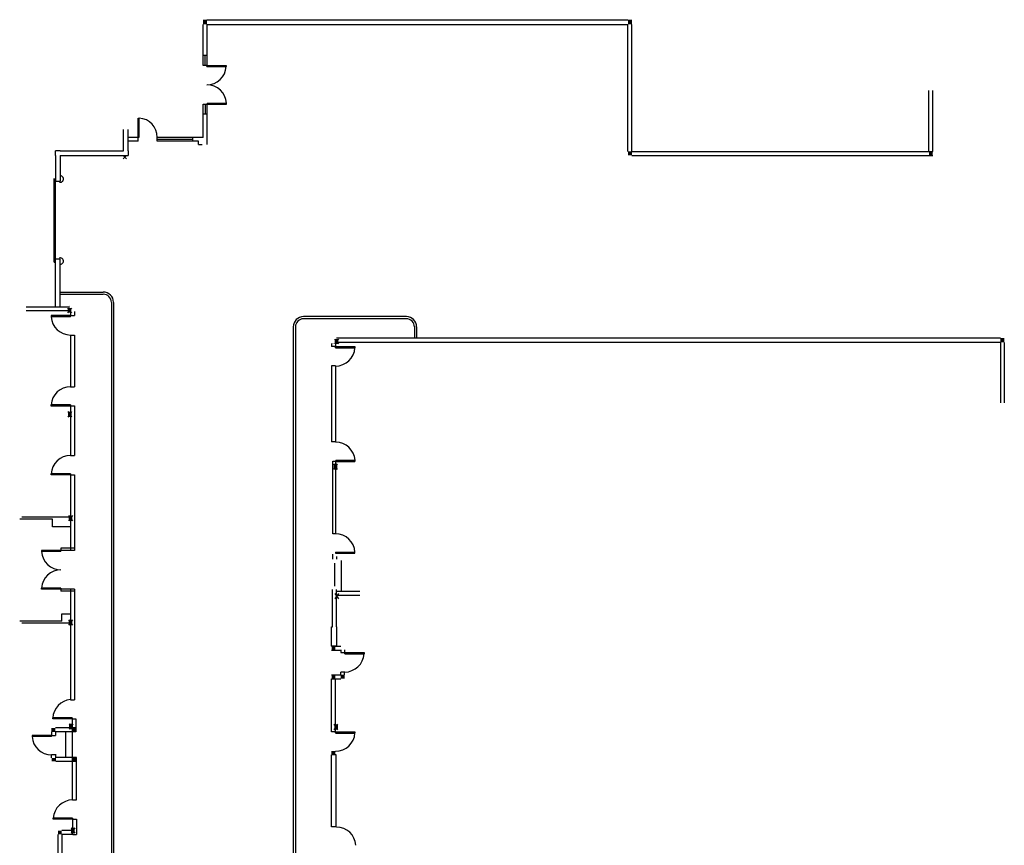
# Model space of a CAD drawing. Units: inches. Extents: x -1517971 to 16486, y -10224 to 859945.
# Drawn here: x -9449 to -7628, y -7329 to -5803 of the extents above; entities that cross this region are included whole.
import ezdxf

# ---------------------------------------------------------------- set-up
doc = ezdxf.new("R2010")
doc.units = ezdxf.units.IN
doc.header["$MEASUREMENT"] = 0
doc.layers.get('0').update_dxf_attribs({"linetype": 'CONTINUOUS'})
for name, color, linetype in [('BUILDINGS', 7, 'CONTINUOUS'), ('DOORS', 7, 'CONTINUOUS'), ('STREET', 7, 'CONTINUOUS')]:
    doc.layers.add(name, color=color, linetype=linetype)

# ---------------------------------------------------------------- blocks, each defined once
blk = doc.blocks.new('ZZ001928')
at = {"layer": 'BUILDINGS', "color": 7, "linetype": 'Continuous'}
for p, q in [((-9436.4, -6333.5), (-9356.4, -6333.5)), ((-9436.4, -6340.6), (-9356.4, -6340.6))]:
    blk.add_line(p, q, dxfattribs=at)
blk = doc.blocks.new('ZZ001929')
at = {"layer": 'BUILDINGS', "color": 7, "linetype": 'Continuous'}
for p, q in [((-9373.5, -6045.3), (-9256.6, -6045.3)), ((-9373.5, -6054.3), (-9256.6, -6054.3))]:
    blk.add_line(p, q, dxfattribs=at)
blk = doc.blocks.new('ZZ001930')
at = {"layer": 'BUILDINGS', "color": 7, "linetype": 'Continuous'}
for p, q in [((-9256.8, -6045.3), (-9256.8, -6006.3)), ((-9247.9, -6045.3), (-9247.9, -6006.3))]:
    blk.add_line(p, q, dxfattribs=at)
blk = doc.blocks.new('ZZ001931')
at = {"layer": 'BUILDINGS', "color": 7, "linetype": 'Continuous'}
for p, q in [((-9382.5, -6054.3), (-9382.5, -6101.8)), ((-9373.5, -6054.3), (-9373.5, -6101.8))]:
    blk.add_line(p, q, dxfattribs=at)
blk = doc.blocks.new('ZZ001932')
at = {"layer": 'BUILDINGS', "color": 7, "linetype": 'Continuous'}
for p, q in [((-9382.6, -6333.5), (-9382.6, -6245.2)), ((-9373.6, -6333.5), (-9373.6, -6245.2))]:
    blk.add_line(p, q, dxfattribs=at)
blk = doc.blocks.new('ZZ001933')
at = {"layer": 'DOORS', "color": 12, "linetype": 'Continuous'}
for p, q in [((-9384.6, -6251.2), (-9384.6, -6096.9)), ((-9382.6, -6251.2), (-9382.6, -6096.9))]:
    blk.add_line(p, q, dxfattribs=at)
blk = doc.blocks.new('ZZ001934')
at = {"layer": 'STREET', "color": 8, "linetype": 'Continuous'}
for p, q in [((-9373.6, -6306.5), (-9294, -6306.5)), ((-9373.6, -6310.5), (-9294, -6310.5))]:
    blk.add_line(p, q, dxfattribs=at)
blk = doc.blocks.new('ZZ001935')
at = {"layer": 'STREET', "color": 8, "linetype": 'Continuous'}
for p, q in [((-9279, -6325.6), (-9279, -8082.9)), ((-9275, -6325.6), (-9275, -8082.9))]:
    blk.add_line(p, q, dxfattribs=at)
blk = doc.blocks.new('ZZ001936')
at = {"layer": 'BUILDINGS', "color": 7, "linetype": 'Continuous'}
for p, q in [((-7635, -6391.5), (-8862.7, -6391.5)), ((-7635, -6399.6), (-8862.7, -6399.6))]:
    blk.add_line(p, q, dxfattribs=at)
blk = doc.blocks.new('ZZ001937')
at = {"layer": 'STREET', "color": 8, "linetype": 'Continuous'}
for p, q in [((-8733.2, -6351.9), (-8923.6, -6351.9)), ((-8733.2, -6355.9), (-8923.6, -6355.9))]:
    blk.add_line(p, q, dxfattribs=at)
blk = doc.blocks.new('ZZ001938')
at = {"layer": 'STREET', "color": 8, "linetype": 'Continuous'}
for p, q in [((-8942.6, -6370.8), (-8942.6, -7812.7)), ((-8938.6, -6370.8), (-8938.6, -7812.7))]:
    blk.add_line(p, q, dxfattribs=at)
blk = doc.blocks.new('ZZ001939')
at = {"layer": 'BUILDINGS', "color": 7, "linetype": 'Continuous'}
for p, q in [((-9229.5, -6020.6), (-9247.9, -6020.6)), ((-9229.5, -6027.9), (-9247.9, -6027.9))]:
    blk.add_line(p, q, dxfattribs=at)
blk = doc.blocks.new('ZZ001940')
at = {"layer": 'DOORS', "color": 12, "linetype": 'Continuous'}
for p, q in [((-9229.5, -6020.4), (-9229.5, -5985)), ((-9227.5, -6020.4), (-9227.5, -5985))]:
    blk.add_line(p, q, dxfattribs=at)
blk = doc.blocks.new('ZZ001941')
at = {"layer": 'BUILDINGS', "color": 7, "linetype": 'Continuous'}
for p, q in [((-9128.1, -6020.6), (-9194.1, -6020.6)), ((-9128.1, -6027.9), (-9194.1, -6027.9))]:
    blk.add_line(p, q, dxfattribs=at)
blk = doc.blocks.new('ZZ001946')
at = {"layer": 'STREET', "color": 8, "linetype": 'Continuous'}
for p, q in [((-8718.5, -6370.9), (-8718.5, -6391.5)), ((-8714.5, -6370.9), (-8714.5, -6391.5))]:
    blk.add_line(p, q, dxfattribs=at)
blk = doc.blocks.new('ZZ001948')
at = {"layer": 'BUILDINGS', "color": 7, "linetype": 'Continuous'}
for p, q in [((-9354.6, -6342.4), (-9354.6, -6350.1)), ((-9347.3, -6342.4), (-9347.3, -6350.1))]:
    blk.add_line(p, q, dxfattribs=at)
blk = doc.blocks.new('ZZ001949')
at = {"layer": 'BUILDINGS', "color": 7, "linetype": 'Continuous'}
for p, q in [((-9102.1, -6027.8), (-9102.1, -6020.6)), ((-9117.7, -6033.7), (-9117.7, -6027.8)), ((-9117.7, -6033.7), (-9111.3, -6033.7)), ((-9102.1, -6033.7), (-9102.1, -6027.8))]:
    blk.add_line(p, q, dxfattribs=at)
blk = doc.blocks.new('ZZ001950')
at = {"layer": 'BUILDINGS', "color": 7, "linetype": 'Continuous'}
for p, q in [((-9102.5, -5803.2), (-8323.8, -5803.2)), ((-9102.5, -5811.9), (-8323.8, -5811.9))]:
    blk.add_line(p, q, dxfattribs=at)
blk = doc.blocks.new('ZZ001951')
at = {"layer": 'BUILDINGS', "color": 7, "linetype": 'Continuous'}
for p, q in [((-8323.8, -6046.6), (-8323.8, -5811.9)), ((-8316.5, -6046.6), (-8316.5, -5811.9))]:
    blk.add_line(p, q, dxfattribs=at)
blk = doc.blocks.new('ZZ001952')
at = {"layer": 'BUILDINGS', "color": 7, "linetype": 'Continuous'}
for p, q in [((-9109.8, -5811.9), (-9109.8, -5887.5)), ((-9102.5, -5811.9), (-9102.5, -5887.5)), ((-9109.9, -5869), (-9102.5, -5869)), ((-9106.2, -5869), (-9106.2, -5887.5)), ((-9109.8, -5887.5), (-9102.5, -5887.5))]:
    blk.add_line(p, q, dxfattribs=at)
blk = doc.blocks.new('ZZ001953')
at = {"layer": 'BUILDINGS', "color": 7, "linetype": 'Continuous'}
for p, q in [((-8316.5, -6046.6), (-7759.8, -6046.6)), ((-8316.5, -6053.9), (-7759.8, -6053.9))]:
    blk.add_line(p, q, dxfattribs=at)
blk = doc.blocks.new('ZZ001954')
at = {"layer": 'BUILDINGS', "color": 7, "linetype": 'Continuous'}
for p, q in [((-7767.3, -6046.6), (-7767.3, -5933.9)), ((-7760, -6046.6), (-7760, -5933.9))]:
    blk.add_line(p, q, dxfattribs=at)
blk = doc.blocks.new('ZZ001955')
at = {"layer": 'BUILDINGS', "color": 7, "linetype": 'Continuous'}
for p, q in [((-7635, -6399.6), (-7635, -6511.5)), ((-7627.8, -6399.6), (-7627.8, -6511.5))]:
    blk.add_line(p, q, dxfattribs=at)
blk = doc.blocks.new('ZZ001958')
at = {"layer": 'BUILDINGS', "color": 7, "linetype": 'Continuous'}
for p, q in [((-9354.6, -6386.1), (-9354.6, -6481.5)), ((-9347.3, -6386.1), (-9347.3, -6481.5))]:
    blk.add_line(p, q, dxfattribs=at)
blk = doc.blocks.new('ZZ001959')
at = {"layer": 'BUILDINGS', "color": 255, "linetype": 'Continuous'}
for p, q in [((-9358, -6912.2), (-9351.1, -6922.2)), ((-9351.1, -6912.2), (-9358, -6922.2))]:
    blk.add_line(p, q, dxfattribs=at)
at = {"layer": 'BUILDINGS', "color": 7, "linetype": 'Continuous'}
blk.add_solid([(-9358, -6912.2), (-9351.1, -6912.2), (-9358, -6922.2), (-9351.1, -6922.2)], dxfattribs=at)
blk = doc.blocks.new('ZZ001960')
at = {"layer": 'BUILDINGS', "color": 255, "linetype": 'Continuous'}
for p, q in [((-9359.9, -6336), (-9353, -6344.8)), ((-9353, -6336), (-9359.9, -6344.8))]:
    blk.add_line(p, q, dxfattribs=at)
at = {"layer": 'BUILDINGS', "color": 7, "linetype": 'Continuous'}
blk.add_solid([(-9359.9, -6336), (-9353, -6336), (-9359.9, -6344.8), (-9353, -6344.8)], dxfattribs=at)
blk = doc.blocks.new('ZZ001961')
at = {"layer": 'BUILDINGS', "color": 7, "linetype": 'Continuous'}
for p, q in [((-9354.6, -6517), (-9354.6, -6608.7)), ((-9347.3, -6517), (-9347.3, -6608.7))]:
    blk.add_line(p, q, dxfattribs=at)
blk = doc.blocks.new('ZZ001962')
at = {"layer": 'BUILDINGS', "color": 255, "linetype": 'Continuous'}
for p, q in [((-9359.5, -6527.4), (-9352.6, -6537.4)), ((-9352.6, -6527.4), (-9359.5, -6537.4))]:
    blk.add_line(p, q, dxfattribs=at)
at = {"layer": 'BUILDINGS', "color": 7, "linetype": 'Continuous'}
blk.add_solid([(-9359.5, -6527.4), (-9352.6, -6527.4), (-9359.5, -6537.4), (-9352.6, -6537.4)], dxfattribs=at)
blk = doc.blocks.new('ZZ001963')
at = {"layer": 'BUILDINGS', "color": 7, "linetype": 'Continuous'}
for p, q in [((-9354.6, -6644.4), (-9354.6, -6783.8)), ((-9347.3, -6644.4), (-9347.3, -6783.8))]:
    blk.add_line(p, q, dxfattribs=at)
blk = doc.blocks.new('ZZ001964')
at = {"layer": 'BUILDINGS', "color": 255, "linetype": 'Continuous'}
for p, q in [((-9358, -6719.5), (-9351.1, -6729.5)), ((-9351.1, -6719.5), (-9358, -6729.5))]:
    blk.add_line(p, q, dxfattribs=at)
at = {"layer": 'BUILDINGS', "color": 7, "linetype": 'Continuous'}
blk.add_solid([(-9358, -6719.5), (-9351.1, -6719.5), (-9358, -6729.5), (-9351.1, -6729.5)], dxfattribs=at)
blk = doc.blocks.new('ZZ001965')
at = {"layer": 'BUILDINGS', "color": 7, "linetype": 'Continuous'}
for p, q in [((-9347.3, -6779.8), (-9372.3, -6779.8)), ((-9347.3, -6783.8), (-9372.3, -6783.8))]:
    blk.add_line(p, q, dxfattribs=at)
blk = doc.blocks.new('ZZ001966')
at = {"layer": 'BUILDINGS', "color": 7, "linetype": 'Continuous'}
for p, q in [((-9347.3, -6855.5), (-9372.3, -6855.5)), ((-9347.3, -6859.5), (-9372.3, -6859.5))]:
    blk.add_line(p, q, dxfattribs=at)
blk = doc.blocks.new('ZZ001967')
at = {"layer": 'BUILDINGS', "color": 7, "linetype": 'Continuous'}
for p, q in [((-9354.6, -6855.5), (-9354.6, -7059.8)), ((-9347.3, -6855.5), (-9347.3, -7059.8))]:
    blk.add_line(p, q, dxfattribs=at)
blk = doc.blocks.new('ZZ001968')
at = {"layer": 'BUILDINGS', "color": 7, "linetype": 'Continuous'}
for p, q in [((-9351.8, -7095.3), (-9351.8, -7119.3)), ((-9344.6, -7095.3), (-9344.6, -7119.3))]:
    blk.add_line(p, q, dxfattribs=at)
blk = doc.blocks.new('ZZ001969')
at = {"layer": 'BUILDINGS', "color": 7, "linetype": 'Continuous'}
for p, q in [((-9344.6, -7112), (-9382.6, -7112)), ((-9344.6, -7119.3), (-9382.6, -7119.3))]:
    blk.add_line(p, q, dxfattribs=at)
blk = doc.blocks.new('ZZ001970')
at = {"layer": 'BUILDINGS', "color": 7, "linetype": 'Continuous'}
for p, q in [((-9389.8, -7119.3), (-9389.8, -7126)), ((-9382.6, -7119.3), (-9382.6, -7126))]:
    blk.add_line(p, q, dxfattribs=at)
blk = doc.blocks.new('ZZ001971')
at = {"layer": 'BUILDINGS', "color": 7, "linetype": 'Continuous'}
for p, q in [((-9350.6, -7244.9), (-9350.6, -7166.7)), ((-9343.4, -7244.9), (-9343.4, -7166.7))]:
    blk.add_line(p, q, dxfattribs=at)
blk = doc.blocks.new('ZZ001972')
at = {"layer": 'BUILDINGS', "color": 7, "linetype": 'Continuous'}
for p, q in [((-9343.4, -7166.7), (-9381.4, -7166.7)), ((-9343.4, -7174), (-9381.4, -7174))]:
    blk.add_line(p, q, dxfattribs=at)
blk = doc.blocks.new('ZZ001973')
at = {"layer": 'BUILDINGS', "color": 7, "linetype": 'Continuous'}
for p, q in [((-9389.6, -7167.4), (-9389.6, -7161.2)), ((-9381.4, -7167.4), (-9381.4, -7161.2))]:
    blk.add_line(p, q, dxfattribs=at)
blk = doc.blocks.new('ZZ001974')
at = {"layer": 'BUILDINGS', "color": 7, "linetype": 'Continuous'}
for p, q in [((-9350.6, -7280.9), (-9350.6, -7308.9)), ((-9343.4, -7280.9), (-9343.4, -7308.9))]:
    blk.add_line(p, q, dxfattribs=at)
blk = doc.blocks.new('ZZ001975')
at = {"layer": 'BUILDINGS', "color": 7, "linetype": 'Continuous'}
for p, q in [((-9350.1, -7301.6), (-9370.6, -7301.6)), ((-9350.1, -7308.9), (-9370.6, -7308.9))]:
    blk.add_line(p, q, dxfattribs=at)
blk = doc.blocks.new('ZZ001976')
at = {"layer": 'BUILDINGS', "color": 7, "linetype": 'Continuous'}
for p, q in [((-9377.9, -7308.9), (-9377.9, -7442.9)), ((-9370.6, -7308.9), (-9370.6, -7442.9))]:
    blk.add_line(p, q, dxfattribs=at)
blk = doc.blocks.new('ZZ002007')
at = {"layer": 'BUILDINGS', "color": 7, "linetype": 'Continuous'}
for p, q in [((-8871.8, -7119.3), (-8871.8, -7021.1)), ((-8864.5, -7119.3), (-8864.5, -7021.1))]:
    blk.add_line(p, q, dxfattribs=at)
blk = doc.blocks.new('ZZ002008')
at = {"layer": 'BUILDINGS', "color": 7, "linetype": 'Continuous'}
for p, q in [((-8871.8, -7013.8), (-8854.8, -7013.8)), ((-8871.8, -7021.1), (-8854.8, -7021.1))]:
    blk.add_line(p, q, dxfattribs=at)
blk = doc.blocks.new('ZZ002009')
at = {"layer": 'BUILDINGS', "color": 7, "linetype": 'Continuous'}
for p, q in [((-8854.8, -7013.8), (-8854.8, -7008.9)), ((-8847.6, -7013.8), (-8847.6, -7008.9))]:
    blk.add_line(p, q, dxfattribs=at)
blk = doc.blocks.new('ZZ002010')
at = {"layer": 'BUILDINGS', "color": 7, "linetype": 'Continuous'}
for p, q in [((-8871.8, -6960.7), (-8854.8, -6960.7)), ((-8871.8, -6968), (-8854.8, -6968))]:
    blk.add_line(p, q, dxfattribs=at)
blk = doc.blocks.new('ZZ002011')
at = {"layer": 'BUILDINGS', "color": 7, "linetype": 'Continuous'}
for p, q in [((-8854.8, -6967.9), (-8854.8, -6972.9)), ((-8847.6, -6967.9), (-8847.6, -6972.9))]:
    blk.add_line(p, q, dxfattribs=at)
blk = doc.blocks.new('ZZ002023')
at = {"layer": 'BUILDINGS', "color": 7, "linetype": 'Continuous'}
for p, q in [((-8871.7, -6401.6), (-8871.7, -6407)), ((-8864.5, -6401.6), (-8864.5, -6407))]:
    blk.add_line(p, q, dxfattribs=at)
blk = doc.blocks.new('ZZ002024')
at = {"layer": 'BUILDINGS', "color": 7, "linetype": 'Continuous'}
for p, q in [((-8859.2, -6393.4), (-8866.1, -6402.2)), ((-8866.1, -6393.4), (-8859.2, -6402.2))]:
    blk.add_line(p, q, dxfattribs=at)
blk.add_solid([(-8859.2, -6393.4), (-8866.1, -6393.4), (-8859.2, -6402.2), (-8866.1, -6402.2)], dxfattribs=at)
blk = doc.blocks.new('ZZ002025')
at = {"layer": 'BUILDINGS', "color": 7, "linetype": 'Continuous'}
for p, q in [((-8871.8, -6443), (-8871.8, -6583.2)), ((-8864.5, -6443), (-8864.5, -6583.2))]:
    blk.add_line(p, q, dxfattribs=at)
blk = doc.blocks.new('ZZ002026')
at = {"layer": 'BUILDINGS', "color": 7, "linetype": 'Continuous'}
for p, q in [((-8869.8, -6619.3), (-8869.8, -6753.2)), ((-8864.5, -6619.3), (-8864.5, -6753.2))]:
    blk.add_line(p, q, dxfattribs=at)
blk = doc.blocks.new('ZZ002027')
at = {"layer": 'BUILDINGS', "color": 7, "linetype": 'Continuous'}
for p, q in [((-8869.8, -6925), (-8869.8, -6856)), ((-8862.6, -6925), (-8862.6, -6856))]:
    blk.add_line(p, q, dxfattribs=at)
blk = doc.blocks.new('ZZ002028')
at = {"layer": 'BUILDINGS', "color": 7, "linetype": 'Continuous'}
for p, q in [((-8862.6, -6859.3), (-8819.6, -6859.3)), ((-8862.6, -6866.5), (-8819.6, -6866.5))]:
    blk.add_line(p, q, dxfattribs=at)
blk = doc.blocks.new('ZZ002029')
at = {"layer": 'BUILDINGS', "color": 7, "linetype": 'Continuous'}
for p, q in [((-8869.8, -6790.7), (-8869.8, -6800.1)), ((-8862.6, -6795.3), (-8862.6, -6800.1))]:
    blk.add_line(p, q, dxfattribs=at)
blk = doc.blocks.new('ZZ002032')
at = {"layer": 'BUILDINGS', "color": 7, "linetype": 'Continuous'}
for p, q in [((-8872.1, -7294.9), (-8872.1, -7161.9)), ((-8863.3, -7294.9), (-8863.3, -7161.9))]:
    blk.add_line(p, q, dxfattribs=at)
blk = doc.blocks.new('ZZ002033')
at = {"layer": 'BUILDINGS', "color": 255, "linetype": 'Continuous'}
for p, q in [((-9357.2, -7104.3), (-9350.3, -7114.3)), ((-9350.3, -7104.3), (-9357.2, -7114.3))]:
    blk.add_line(p, q, dxfattribs=at)
at = {"layer": 'BUILDINGS', "color": 7, "linetype": 'Continuous'}
blk.add_solid([(-9357.2, -7104.3), (-9350.3, -7104.3), (-9357.2, -7114.3), (-9350.3, -7114.3)], dxfattribs=at)
blk = doc.blocks.new('ZZ002034')
at = {"layer": 'BUILDINGS', "color": 255, "linetype": 'Continuous'}
for p, q in [((-9353.6, -7296.6), (-9346.6, -7306.6)), ((-9346.6, -7296.6), (-9353.6, -7306.6))]:
    blk.add_line(p, q, dxfattribs=at)
at = {"layer": 'BUILDINGS', "color": 7, "linetype": 'Continuous'}
blk.add_solid([(-9353.6, -7296.6), (-9346.6, -7296.6), (-9353.6, -7306.6), (-9346.6, -7306.6)], dxfattribs=at)
blk = doc.blocks.new('ZZ002044')
at = {"layer": 'BUILDINGS', "color": 7, "linetype": 'Continuous'}
for p, q in [((-8860.1, -7115.2), (-8867, -7105.2)), ((-8867, -7115.2), (-8860.1, -7105.2))]:
    blk.add_line(p, q, dxfattribs=at)
blk.add_solid([(-8860.1, -7115.2), (-8867, -7115.2), (-8860.1, -7105.2), (-8867, -7105.2)], dxfattribs=at)
blk = doc.blocks.new('ZZ002045')
at = {"layer": 'BUILDINGS', "color": 7, "linetype": 'Continuous'}
for p, q in [((-8858.5, -6873.6), (-8864.9, -6863.6)), ((-8864.9, -6873.6), (-8858.5, -6863.6))]:
    blk.add_line(p, q, dxfattribs=at)
at = {"layer": 'BUILDINGS', "color": 7, "linetype": 'Continuous', "const_width": 0.00694}
blk.add_lwpolyline([(-8858.5, -6873.6), (-8864.9, -6873.6), (-8864.9, -6863.6), (-8858.5, -6863.6)], close=True, dxfattribs=at)
blk = doc.blocks.new('ZZ002046')
at = {"layer": 'BUILDINGS', "color": 7, "linetype": 'Continuous'}
for p, q in [((-8860.9, -6634.2), (-8867.9, -6624.1)), ((-8867.9, -6634.2), (-8860.9, -6624.1))]:
    blk.add_line(p, q, dxfattribs=at)
blk.add_solid([(-8860.9, -6634.2), (-8867.9, -6634.2), (-8860.9, -6624.1), (-8867.9, -6624.1)], dxfattribs=at)
blk = doc.blocks.new('ZZ002048')
at = {"layer": 'DOORS', "color": 14, "linetype": 'Continuous'}
for p, q in [((-8864.4, -6407.4), (-8828.6, -6407.4)), ((-8864.4, -6409.4), (-8828.6, -6409.4))]:
    blk.add_line(p, q, dxfattribs=at)
blk = doc.blocks.new('ZZ002049')
at = {"layer": 'DOORS', "color": 14, "linetype": 'Continuous'}
for p, q in [((-8864.2, -6617.4), (-8828.5, -6617.4)), ((-8864.2, -6619.4), (-8828.5, -6619.4))]:
    blk.add_line(p, q, dxfattribs=at)
blk = doc.blocks.new('ZZ002050')
at = {"layer": 'DOORS', "color": 14, "linetype": 'Continuous'}
for p, q in [((-8864.4, -6787), (-8828.6, -6787)), ((-8864.4, -6789), (-8828.6, -6789))]:
    blk.add_line(p, q, dxfattribs=at)
blk = doc.blocks.new('ZZ002051')
at = {"layer": 'DOORS', "color": 14, "linetype": 'Continuous'}
for p, q in [((-8847.5, -6972.9), (-8811.8, -6972.9)), ((-8847.5, -6974.9), (-8811.8, -6974.9))]:
    blk.add_line(p, q, dxfattribs=at)
blk = doc.blocks.new('ZZ002052')
at = {"layer": 'DOORS', "color": 14, "linetype": 'Continuous'}
for p, q in [((-8864.4, -7119.4), (-8828.7, -7119.4)), ((-8864.4, -7121.4), (-8828.7, -7121.4))]:
    blk.add_line(p, q, dxfattribs=at)
blk = doc.blocks.new('ZZ002057')
at = {"layer": 'DOORS', "color": 14, "linetype": 'Continuous'}
for p, q in [((-9102.4, -5887.8), (-9066.7, -5887.8)), ((-9102.4, -5889.8), (-9066.7, -5889.8))]:
    blk.add_line(p, q, dxfattribs=at)
blk = doc.blocks.new('ZZ002058')
at = {"layer": 'DOORS', "color": 14, "linetype": 'Continuous'}
for p, q in [((-9102.1, -5957.3), (-9066.3, -5957.3)), ((-9102.1, -5959.3), (-9066.3, -5959.3))]:
    blk.add_line(p, q, dxfattribs=at)
blk = doc.blocks.new('ZZ002059')
at = {"layer": 'DOORS', "color": 14, "linetype": 'Continuous'}
for p, q in [((-9354.6, -6350.1), (-9390.3, -6350.1)), ((-9354.6, -6352.1), (-9390.3, -6352.1))]:
    blk.add_line(p, q, dxfattribs=at)
blk = doc.blocks.new('ZZ002060')
at = {"layer": 'DOORS', "color": 14, "linetype": 'Continuous'}
for p, q in [((-9354.6, -6515.2), (-9390.3, -6515.2)), ((-9354.6, -6517.2), (-9390.3, -6517.2))]:
    blk.add_line(p, q, dxfattribs=at)
blk = doc.blocks.new('ZZ002061')
at = {"layer": 'DOORS', "color": 14, "linetype": 'Continuous'}
for p, q in [((-9354.6, -6642.5), (-9390.3, -6642.5)), ((-9354.6, -6644.5), (-9390.3, -6644.5))]:
    blk.add_line(p, q, dxfattribs=at)
blk = doc.blocks.new('ZZ002062')
at = {"layer": 'DOORS', "color": 14, "linetype": 'Continuous'}
for p, q in [((-9351.6, -7093.4), (-9387.4, -7093.4)), ((-9351.6, -7095.4), (-9387.4, -7095.4))]:
    blk.add_line(p, q, dxfattribs=at)
blk = doc.blocks.new('ZZ002063')
at = {"layer": 'DOORS', "color": 14, "linetype": 'Continuous'}
for p, q in [((-9350.7, -7278.9), (-9386.4, -7278.9)), ((-9350.7, -7280.9), (-9386.4, -7280.9))]:
    blk.add_line(p, q, dxfattribs=at)
blk = doc.blocks.new('ZZ002067')
at = {"layer": 'BUILDINGS', "color": 7, "linetype": 'Continuous'}
for p, q in [((-9109.3, -6007.7), (-9109.3, -5959.4)), ((-9102.1, -6007.7), (-9102.1, -5959.4))]:
    blk.add_line(p, q, dxfattribs=at)
blk = doc.blocks.new('ZZ002066')
at = {"color": 0, "linetype": 'ByBlock'}
blk.add_blockref('ZZ002067', (0, 0), dxfattribs=at)
blk = doc.blocks.new('ZZ002074')
at = {"layer": 'DOORS', "color": 14, "linetype": 'Continuous'}
for p, q in [((-9389.8, -7126), (-9425.5, -7126)), ((-9389.8, -7128), (-9425.5, -7128))]:
    blk.add_line(p, q, dxfattribs=at)
blk = doc.blocks.new('ZZ002076')
at = {"layer": 'DOORS', "color": 14, "linetype": 'Continuous'}
for p, q in [((-9372.3, -6853.5), (-9408, -6853.5)), ((-9372.3, -6855.5), (-9408, -6855.5))]:
    blk.add_line(p, q, dxfattribs=at)
blk = doc.blocks.new('ZZ002075')
at = {"layer": 'DOORS', "color": 14, "linetype": 'Continuous'}
for p, q in [((-9408, -6855.5), (-9408, -6853.5)), ((-9372.3, -6853.5), (-9372.3, -6855.5))]:
    blk.add_line(p, q, dxfattribs=at)
at = {"color": 0, "linetype": 'ByBlock'}
blk.add_blockref('ZZ002076', (0, 0), dxfattribs=at)
blk = doc.blocks.new('ZZ002079')
at = {"layer": 'DOORS', "color": 14, "linetype": 'Continuous'}
for p, q in [((-9372.3, -6784), (-9408.1, -6784)), ((-9372.3, -6786), (-9408.1, -6786))]:
    blk.add_line(p, q, dxfattribs=at)
blk = doc.blocks.new('ZZ002078')
at = {"layer": 'DOORS', "color": 14, "linetype": 'Continuous'}
for p, q in [((-9408.1, -6784), (-9408.1, -6786)), ((-9372.3, -6786), (-9372.3, -6784))]:
    blk.add_line(p, q, dxfattribs=at)
at = {"color": 0, "linetype": 'ByBlock'}
blk.add_blockref('ZZ002079', (0, 0), dxfattribs=at)
blk = doc.blocks.new('ZZ002077')
at = {"layer": 'DOORS', "color": 14, "linetype": 'Continuous'}
blk.add_arc((-9372.3, -6784), 35.8, 183.202, 270.1696, dxfattribs=at)
at = {"color": 0, "linetype": 'ByBlock'}
blk.add_blockref('ZZ002078', (0, 0), dxfattribs=at)
blk = doc.blocks.new('ZZ002080')
at = {"layer": 'BUILDINGS', "color": 7, "linetype": 'Continuous'}
for p, q in [((-9370.8, -6914.5), (-9448.5, -6914.5)), ((-9358, -6918.5), (-9444.5, -6918.5))]:
    blk.add_line(p, q, dxfattribs=at)
blk = doc.blocks.new('ZZ002081')
at = {"layer": 'BUILDINGS', "color": 7, "linetype": 'Continuous'}
for p, q in [((-9387.6, -6726.3), (-9448.5, -6726.3)), ((-9358, -6722.3), (-9444.5, -6722.3))]:
    blk.add_line(p, q, dxfattribs=at)

msp = doc.modelspace()

# ---------------------------------------------------------------- linework, layer by layer
at = {"layer": 'BUILDINGS', "color": 7, "linetype": 'Continuous'}
for p, q in [((-9109.24609, -5959.36475), (-9102.05078, -5959.36475)), ((-9105.44336, -5959.31689), (-9105.44336, -5977.40381)), ((-9109.04102, -5977.43115), (-9101.8457, -5977.43115)), ((-9109.25977, -6020.62451), (-9109.25977, -6007.70166)), ((-9102.05469, -6020.62451), (-9102.05469, -6007.70166)), ((-9229.51758, -6027.87451), (-9229.51758, -6020.63428)), ((-9194.07227, -6027.87451), (-9194.07227, -6020.63428)), ((-9194.07227, -6024.25537), (-9128.09766, -6024.25537)), ((-9128.0957, -6027.87451), (-9128.0957, -6020.63428)), ((-9109.25977, -6020.62451), (-9128.09375, -6020.62451)), ((-9117.66602, -6027.87451), (-9128.0957, -6027.87451)), ((-9373.5293, -6045.27588), (-9382.55078, -6045.26221)), ((-9382.53906, -6054.34326), (-9382.54883, -6045.26416)), ((-9251.08984, -6054.32568), (-9257.17383, -6060.54834)), ((-9257.17383, -6054.32568), (-9251.08984, -6060.54834)), ((-9256.82227, -6054.27686), (-9247.82227, -6054.27686)), ((-9247.84375, -6045.52002), (-9247.82031, -6054.27686)), ((-9382.50781, -6101.80908), (-9373.50781, -6101.80908)), ((-9382.54492, -6245.17529), (-9373.54492, -6245.17529)), ((-9354.56445, -6350.09717), (-9347.32422, -6350.09717)), ((-9354.56445, -6386.11279), (-9347.32422, -6386.11279)), ((-8864.49414, -6407.00732), (-8871.73438, -6407.00732)), ((-8864.53125, -6442.95068), (-8871.77148, -6442.95068)), ((-9354.55078, -6481.46729), (-9347.31055, -6481.46729)), ((-9354.56445, -6516.9917), (-9347.32422, -6516.9917)), ((-8864.53906, -6583.27295), (-8871.7793, -6583.27295)), ((-9354.55664, -6608.73193), (-9347.31641, -6608.73193)), ((-8864.53906, -6619.34521), (-8869.77344, -6619.34521)), ((-9354.57031, -6644.42529), (-9347.33008, -6644.42529)), ((-9387.57031, -6740.06201), (-9387.57031, -6726.31201)), ((-9354.57031, -6740.06201), (-9387.57031, -6740.06201)), ((-8864.45117, -6753.18506), (-8869.77344, -6753.18701)), ((-9372.31836, -6779.81201), (-9372.31836, -6783.80908)), ((-8866.23633, -6807.36279), (-8866.19727, -6849.87646)), ((-8854.18164, -6802.55908), (-8854.16602, -6859.26904)), ((-9372.31445, -6855.49561), (-9372.31445, -6859.49658)), ((-9370.80469, -6901.24658), (-9354.55469, -6901.24658)), ((-9370.80469, -6914.49658), (-9370.80469, -6901.24658)), ((-8871.78125, -6925.00635), (-8869.82227, -6925.00928)), ((-8871.78125, -6960.68994), (-8871.78125, -6925.00732)), ((-8862.59375, -6925.00732), (-8862.59375, -6960.68994)), ((-8862.59375, -6960.68994), (-8871.78125, -6960.68994)), ((-8847.58398, -6972.91357), (-8854.82422, -6972.91357)), ((-8847.59375, -7008.91357), (-8854.83398, -7008.91357)), ((-9354.55273, -7059.77783), (-9347.3125, -7059.77783)), ((-9351.80859, -7095.25928), (-9344.56836, -7095.25928)), ((-9389.7832, -7126.00342), (-9382.54297, -7126.00342)), ((-9363.77344, -7119.43994), (-9363.74023, -7166.90967)), ((-9351.75781, -7119.25928), (-9351.72461, -7166.729)), ((-8864.54102, -7119.28662), (-8871.78125, -7119.28662)), ((-9389.57031, -7161.25537), (-9381.38086, -7161.25537)), ((-9389.57031, -7161.28662), (-9381.38086, -7161.28662)), ((-8863.37305, -7161.87451), (-8872.19531, -7161.86963)), ((-9350.63086, -7244.88135), (-9343.39062, -7244.88135)), ((-9350.61719, -7280.86279), (-9343.37695, -7280.86279)), ((-8863.2832, -7294.88525), (-8872.10547, -7294.88037)), ((-9350.51562, -7308.83252), (-9343.27539, -7308.83252))]:
    msp.add_line(p, q, dxfattribs=at)
at = {"layer": 'BUILDINGS', "color": 12, "linetype": 'Continuous'}
msp.add_line((-9229.51758, -6020.41943), (-9227.51758, -6020.41943), dxfattribs=at)
at = {"layer": 'BUILDINGS', "color": 7, "linetype": 'Continuous', "const_width": 0.00694}
for points in [[(-8621.12891, -5829.10693), (-8621.12891, -5811.92529), (-8604.04688, -5811.92529), (-8604.04688, -5829.10693)], [(-9117.64844, -6059.74268), (-9117.64844, -6033.71436), (-9091.5957, -6033.71436), (-9091.5957, -6059.74268)], [(-8621.42383, -6057.64111), (-8621.42383, -6040.3208), (-8604.3418, -6040.3208), (-8604.3418, -6057.64111)], [(-9257.17383, -6060.54834), (-9257.17383, -6054.32568), (-9251.08984, -6054.32568), (-9251.08984, -6060.54834)], [(-9382.54492, -6101.81494), (-9382.54492, -6103.80615), (-9374.74805, -6103.80615), (-9374.74805, -6101.81494)], [(-9382.56836, -6245.17529), (-9382.56836, -6243.16846), (-9374.77148, -6243.16846), (-9374.77148, -6245.17529)], [(-9356.43555, -6342.37451), (-9356.43555, -6331.39697), (-9346.29883, -6331.39697), (-9346.29883, -6342.37451)], [(-8862.62305, -6401.56006), (-8862.62305, -6390.58252), (-8872.75977, -6390.58252), (-8872.75977, -6401.56006)], [(-8864.47266, -6635.31592), (-8853.22266, -6635.31592), (-8853.22266, -6748.31201), (-8864.47266, -6748.31201)], [(-8869.8457, -6789.02002), (-8864.43945, -6789.02002), (-8864.43945, -6795.31201), (-8869.8457, -6795.31201)], [(-8862.61914, -6807.36279), (-8869.85352, -6807.36279), (-8869.85352, -6800.12256), (-8862.61914, -6800.12256)], [(-8862.57031, -6857.15869), (-8869.82227, -6857.15869), (-8869.82227, -6849.87354), (-8862.57031, -6849.87354)], [(-9347.31445, -6912.021), (-9344.5625, -6912.021), (-9344.5625, -7059.76807), (-9347.31445, -7059.76807)], [(-8847.51562, -6967.96729), (-8854.79883, -6967.96729), (-8854.79883, -6960.71436), (-8847.51562, -6960.71436)]]:
    msp.add_lwpolyline(points, close=True, dxfattribs=at)
at = {"layer": 'BUILDINGS', "color": 7, "linetype": 'Continuous'}
for centre, start, end in [((-9373.53125, -6097.61865), 258.17636871, 90), ((-9373.55469, -6249.35596), 270, 101.82363129)]:
    msp.add_arc(centre, 5.9385, start, end, dxfattribs=at)
for points in [[(-9109.85352, -5803.18994), (-9102.46484, -5803.18994), (-9109.85352, -5811.87451), (-9102.46484, -5811.87451)], [(-8323.77344, -5803.24902), (-8316.53125, -5803.24902), (-8323.77344, -5811.87793), (-8316.53125, -5811.87793)], [(-8323.76953, -6046.61377), (-8316.47852, -6046.61377), (-8323.76953, -6053.854), (-8316.47852, -6053.854)], [(-7767.25244, -6046.6167), (-7759.96924, -6046.6167), (-7767.25244, -6053.87842), (-7759.96924, -6053.87842)], [(-9347.32422, -6394.60205), (-9346.36133, -6394.60205), (-9347.32422, -6403.52881), (-9346.36133, -6403.52881)], [(-7635.02588, -6391.44287), (-7627.7876, -6391.44287), (-7635.02588, -6399.59424), (-7627.7876, -6399.59424)], [(-8864.57812, -6967.97314), (-8871.78125, -6967.97314), (-8864.57812, -6960.73291), (-8871.78125, -6960.73291)], [(-8864.60156, -7021.08057), (-8871.79102, -7021.08057), (-8864.60156, -7013.84033), (-8871.79102, -7013.84033)], [(-8847.53906, -7021.0542), (-8854.80859, -7021.0542), (-8847.53906, -7013.83447), (-8854.80859, -7013.83447)], [(-9389.83789, -7112.04053), (-9382.56836, -7112.04053), (-9389.83789, -7119.25928), (-9382.56836, -7119.25928)], [(-9351.75781, -7112.01904), (-9344.56836, -7112.01904), (-9351.75781, -7119.25928), (-9344.56836, -7119.25928)], [(-8864.9043, -7161.87256), (-8872.09375, -7161.87256), (-8864.9043, -7154.63232), (-8872.09375, -7154.63232)], [(-9389.64844, -7167.38428), (-9381.41016, -7167.38428), (-9389.64844, -7173.91553), (-9381.41016, -7173.91553)], [(-9350.60938, -7166.729), (-9343.40625, -7166.729), (-9350.60938, -7173.96924), (-9343.40625, -7173.96924)], [(-9377.83203, -7301.60596), (-9370.62695, -7301.60596), (-9377.83203, -7308.86279), (-9370.62695, -7308.86279)]]:
    msp.add_solid(points, dxfattribs=at)
at = {"layer": 'DOORS', "color": 14, "linetype": 'Continuous'}
for p, q in [((-9102.43359, -5889.75781), (-9102.43359, -5887.75781)), ((-9066.68359, -5887.75781), (-9066.68359, -5889.75781)), ((-9102.05273, -5957.34033), (-9102.05273, -5959.34033)), ((-9066.30273, -5959.34033), (-9066.30273, -5957.34033)), ((-9390.32227, -6350.08154), (-9390.32227, -6352.08154)), ((-9354.57227, -6352.08154), (-9354.57227, -6350.08154)), ((-8864.39453, -6409.3833), (-8864.39453, -6407.3833)), ((-8828.64453, -6407.3833), (-8828.64453, -6409.3833)), ((-9390.34766, -6517.20654), (-9390.34766, -6515.20654)), ((-9354.59766, -6515.20654), (-9354.59766, -6517.20654)), ((-8864.22656, -6617.44971), (-8864.22656, -6619.44971)), ((-8828.47656, -6619.44971), (-8828.47656, -6617.44971)), ((-9390.34766, -6644.49561), (-9390.34766, -6642.49561)), ((-9354.59766, -6642.49561), (-9354.59766, -6644.49561)), ((-8864.39648, -6787.01807), (-8864.39648, -6789.01807)), ((-8828.64648, -6789.01807), (-8828.64648, -6787.01807)), ((-8847.51562, -6974.89111), (-8847.51562, -6972.89111)), ((-8811.76562, -6972.89111), (-8811.76562, -6974.89111)), ((-9387.39453, -7095.39404), (-9387.39453, -7093.39404)), ((-9351.64453, -7093.39404), (-9351.64453, -7095.39404)), ((-9425.53711, -7126.00244), (-9425.53711, -7128.00244)), ((-9389.78711, -7128.00244), (-9389.78711, -7126.00244)), ((-8864.40039, -7121.35596), (-8864.40039, -7119.35596)), ((-8828.65039, -7119.35596), (-8828.65039, -7121.35596)), ((-9386.4082, -7280.87061), (-9386.4082, -7278.87061)), ((-9350.6582, -7278.87061), (-9350.6582, -7280.87061))]:
    msp.add_line(p, q, dxfattribs=at)
at = {"layer": 'DOORS', "color": 12, "linetype": 'Continuous'}
for p, q in [((-9229.52734, -5985.0415), (-9227.52734, -5985.0415)), ((-9384.52539, -6096.97021), (-9382.52539, -6096.97021)), ((-9384.55273, -6251.28955), (-9382.55273, -6251.28955))]:
    msp.add_line(p, q, dxfattribs=at)
at = {"layer": 'DOORS', "color": 14, "linetype": 'Continuous'}
for centre, start, end in [((-9102.43359, -5887.75781), 269.8303833, 356.79797363), ((-9102.05273, -5959.34033), 3.20203733, 90.16960907), ((-9354.57227, -6350.08154), 183.20202637, 270.1696167), ((-8864.39453, -6407.3833), 269.8303833, 356.79797363), ((-9354.59766, -6517.20654), 89.83039856, 176.79797363), ((-8864.22656, -6619.44971), 3.20203733, 90.16960907), ((-9354.59766, -6644.49561), 89.83039856, 176.79797363), ((-8864.39648, -6789.01807), 3.20203733, 90.16960907), ((-9372.27539, -6855.51318), 89.83039856, 176.79797363), ((-8847.51562, -6972.89111), 269.8303833, 356.79797363), ((-9389.78711, -7126.00244), 183.20202637, 270.1696167), ((-8864.40039, -7119.35596), 269.8303833, 356.79797363), ((-9350.6582, -7280.87061), 89.83039856, 176.79797363), ((-8862.76953, -7330.88037), 3.20203733, 90.16960907)]:
    msp.add_arc(centre, 35.8059, start, end, dxfattribs=at)
at = {"layer": 'DOORS', "color": 12, "linetype": 'Continuous'}
for centre, radius, start, end in [((-9229.51758, -6020.41943), 35.43387, 359.66945618, 86.78014374), ((-9351.64453, -7095.39404), 35.8059, 95.01570129, 176.79798889)]:
    msp.add_arc(centre, radius, start, end, dxfattribs=at)
at = {"layer": 'STREET', "color": 8, "linetype": 'Continuous'}
for centre, radius, start, end in [((-9294.00586, -6325.48291), 18.9707, 0.11785924, 90), ((-9294.00586, -6325.48291), 14.96094, 0.18304656, 90), ((-8923.59375, -6370.90576), 18.9707, 90, 179.88214111), ((-8733.49219, -6370.91064), 18.9707, 0.11785924, 90), ((-8923.59375, -6370.90576), 14.96094, 90, 179.81695557), ((-8733.49219, -6370.91064), 14.96094, 0.18304656, 90)]:
    msp.add_arc(centre, radius, start, end, dxfattribs=at)

# ---------------------------------------------------------------- block references
at = {"color": 0, "linetype": 'ByBlock'}
for name in ['ZZ001950', 'ZZ001952', 'ZZ001951', 'ZZ002057', 'ZZ001954', 'ZZ002066', 'ZZ002058', 'ZZ001940', 'ZZ001930', 'ZZ001939', 'ZZ001941', 'ZZ001949', 'ZZ001931', 'ZZ001929', 'ZZ001953', 'ZZ001933', 'ZZ001932', 'ZZ001934', 'ZZ001928', 'ZZ001960', 'ZZ001935', 'ZZ002059', 'ZZ001948', 'ZZ001937', 'ZZ001938', 'ZZ001946', 'ZZ001958', 'ZZ002023', 'ZZ002024', 'ZZ002048', 'ZZ001936', 'ZZ001955', 'ZZ002025', 'ZZ002060', 'ZZ001961', 'ZZ001962', 'ZZ002026', 'ZZ002046', 'ZZ002049', 'ZZ002061', 'ZZ001963', 'ZZ002081', 'ZZ001964', 'ZZ002077', 'ZZ001965', 'ZZ002029', 'ZZ002050', 'ZZ002075', 'ZZ001966', 'ZZ001967', 'ZZ002027', 'ZZ002045', 'ZZ002028', 'ZZ002080', 'ZZ001959', 'ZZ002010', 'ZZ002011', 'ZZ002051', 'ZZ002009', 'ZZ002008', 'ZZ002007', 'ZZ002062', 'ZZ001968', 'ZZ001969', 'ZZ002033', 'ZZ002044', 'ZZ002074', 'ZZ001970', 'ZZ002052', 'ZZ001973', 'ZZ001972', 'ZZ001971', 'ZZ002032', 'ZZ002063', 'ZZ001974', 'ZZ002034', 'ZZ001976', 'ZZ001975']:
    msp.add_blockref(name, (0, 0), dxfattribs=at)

doc.saveas('drawing.dxf')
